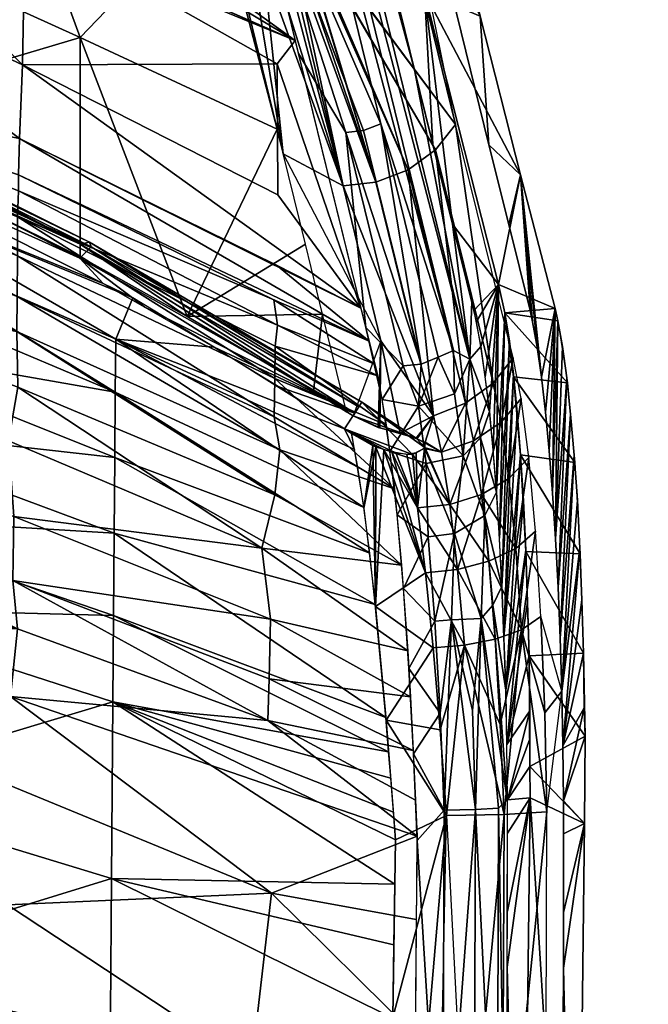
# Model space of a CAD drawing. Units: metres. Extents: x -0.318 to 0.318, y -0.312 to 0.312.
# Drawn here: x 0.18 to 0.248, y 0.063 to 0.17 of the extents above; entities that cross this region are included whole.
import ezdxf

# ---------------------------------------------------------------- set-up
doc = ezdxf.new("R2010")
doc.units = ezdxf.units.M
doc.header["$MEASUREMENT"] = 0
doc.layers.add('met_1', color=251, linetype='Continuous')
doc.layers.add('w', color=7, linetype='Continuous')

# ---------------------------------------------------------------- blocks, each defined once
blk = doc.blocks.new('*U1')
at = {"layer": 'met_1'}
mesh = blk.add_polyface(dxfattribs=at)
corners = [(12.1087, 14.935, 11.7453), (12.0487, 14.6727, 12.0333), (12.031, 14.6975, 12.0508), (12.1079, 14.9676, 11.758), (12.0187, 14.7236, 12.0709), (12.1129, 14.9993, 11.7719), (12.012, 14.7502, 12.0932), (12.1237, 15.0291, 11.7867), (12.0113, 14.7765, 12.1168), (1.8263, 16.7809, 1.8424), (14.3637, 16.2566, 1.8752), (14.3661, 16.2526, 1.8406), (1.8231, 16.7713, 1.809), (14.3675, 16.2426, 1.8072), (1.8201, 16.7561, 1.7778), (14.3678, 16.227, 1.776), (1.8174, 16.7357, 1.7497), (14.3671, 16.2064, 1.7479), (1.8149, 16.7107, 1.7255), (14.3654, 16.1812, 1.7237), (1.8129, 16.6819, 1.7061), (14.3627, 16.1523, 1.7043), (1.8113, 16.6501, 1.692), (14.359, 16.1205, 1.6902), (1.8102, 16.6164, 1.6835), (14.3546, 16.0869, 1.6817), (1.8097, 16.5817, 1.6811), (14.3496, 16.0524, 1.6793), (1.8097, 16.5471, 1.6848), (14.344, 16.018, 1.683), (1.8103, 16.5137, 1.6943), (14.3381, 15.9849, 1.6925), (1.8114, 16.4824, 1.7096), (14.3321, 15.9541, 1.7078), (1.813, 16.4543, 1.73), (14.3261, 15.9264, 1.7282), (1.815, 16.4301, 1.755), (14.3203, 15.9027, 1.7532), (1.8175, 16.4106, 1.7838), (14.3149, 15.8837, 1.782), (1.8203, 16.3965, 1.8156), (14.3101, 15.8701, 1.8138), (1.8233, 16.388, 1.8493), (14.3059, 15.8622, 1.8475), (1.8264, 16.3856, 1.8839), (14.3026, 15.8602, 1.8822), (1.8296, 16.3892, 1.9185), (14.3002, 15.8642, 1.9167), (1.8328, 16.3987, 1.9519), (14.2988, 15.8742, 1.9501), (1.8358, 16.414, 1.9832), (14.2985, 15.8898, 1.9814), (1.8385, 16.4344, 2.0113), (14.2992, 15.9104, 2.0095), (1.841, 16.4594, 2.0354), (14.3009, 15.9356, 2.0336), (1.843, 16.4882, 2.0549), (14.3037, 15.9645, 2.0531), (1.8446, 16.5199, 2.069), (14.3073, 15.9963, 2.0672), (1.8457, 16.5537, 2.0774), (14.3117, 16.0299, 2.0756), (1.8462, 16.5884, 2.0798), (14.3168, 16.0644, 2.078), (1.8462, 16.6229, 2.0762), (14.3223, 16.0988, 2.0744), (1.8456, 16.6564, 2.0666), (14.3282, 16.1319, 2.0648), (1.8445, 16.6876, 2.0514), (14.3342, 16.1627, 2.0496), (1.8429, 16.7158, 2.031), (14.3402, 16.1904, 2.0291), (1.8408, 16.74, 2.006), (14.346, 16.2141, 2.0041), (1.8384, 16.7594, 1.9772), (14.3514, 16.2331, 1.9753), (1.8356, 16.7736, 1.9454), (14.3563, 16.2467, 1.9436), (1.8326, 16.782, 1.9117), (14.3604, 16.2547, 1.9099), (1.8294, 16.7845, 1.877), (7.7447, 14.591, 12.0312), (7.748, 14.9936, 11.8388), (7.743, 15.0053, 11.8712), (7.7484, 14.5868, 11.9956), (7.746, 14.5826, 11.9599), (7.74, 14.9685, 11.7748), (7.747, 14.9812, 11.8064), (11.9906, 14.5337, 12.1816), (11.9775, 14.5452, 12.2133), (12.0166, 14.8017, 12.1411), (11.9701, 14.5569, 12.2469), (11.9687, 14.5683, 12.2815), (12.0276, 14.825, 12.1653), (11.9733, 14.5791, 12.3161), (12.0441, 14.8458, 12.1887), (11.9839, 14.589, 12.3494), (12.0655, 14.8633, 12.2106), (12.0001, 14.5977, 12.3806), (12.0912, 14.8771, 12.2303), (12.0214, 14.6049, 12.4087)]
mesh.append_faces([[corners[k] for k in face] for face in [(34, 33, 35, 34)]], dxfattribs={"vtx1": -1, "vtx3": -1})
mesh.append_faces([[corners[k] for k in face] for face in [(9, 10, 11, 9), (12, 11, 13, 12), (14, 13, 15, 14), (16, 15, 17, 16), (18, 17, 19, 18), (20, 19, 21, 20), (22, 21, 23, 22), (24, 23, 25, 24), (26, 25, 27, 26), (28, 27, 29, 28), (30, 29, 31, 30), (32, 31, 33, 32), (36, 35, 37, 36), (38, 37, 39, 38), (40, 39, 41, 40), (42, 41, 43, 42), (44, 43, 45, 44), (46, 45, 47, 46), (48, 47, 49, 48), (50, 49, 51, 50), (52, 51, 53, 52), (54, 53, 55, 54), (56, 55, 57, 56), (58, 57, 59, 58), (60, 59, 61, 60), (62, 61, 63, 62), (64, 63, 65, 64), (66, 65, 67, 66), (68, 67, 69, 68), (70, 69, 71, 70), (72, 71, 73, 72), (74, 73, 75, 74), (76, 75, 77, 76), (78, 77, 79, 78), (80, 79, 10, 80), (81, 82, 83, 81), (81, 84, 82, 81), (85, 86, 87, 85), (84, 87, 82, 84), (84, 85, 87, 84)]], dxfattribs={"vtx2": -1, "vtx3": -1})
mesh.append_faces([[corners[k] for k in face] for face in [(0, 1, 2, 0), (3, 2, 4, 3), (5, 4, 6, 5), (7, 6, 8, 7), (6, 4, 88, 6), (8, 6, 89, 8), (90, 91, 92, 90), (90, 8, 91, 90), (93, 92, 94, 93), (93, 90, 92, 93), (95, 94, 96, 95), (95, 93, 94, 95), (97, 96, 98, 97), (97, 95, 96, 97), (99, 98, 100, 99), (99, 97, 98, 99)]], dxfattribs={"vtx3": -1})
at = {"layer": 'w'}
mesh = blk.add_polyface(dxfattribs=at)
corners = [(4.732, 14.5333, 13.148), (4.5982, 14.4126, 13.389), (4.5644, 14.5104, 13.3753), (4.8938, 14.5922, 12.943), (4.684, 14.5805, 13.1195), (4.8308, 14.6232, 12.8744), (4.6124, 14.6042, 13.0797), (4.4704, 14.5518, 13.421), (4.9426, 14.5099, 12.9839), (4.7531, 14.4332, 13.1764), (4.5215, 14.8137, 12.4726), (5.0886, 14.7901, 12.7263), (4.6195, 14.8241, 12.3591), (4.7308, 14.8338, 12.2567), (5.2258, 14.7957, 12.6659), (4.9573, 14.7832, 12.8003), (4.4369, 14.802, 12.5971), (4.8331, 14.7751, 12.8869), (4.367, 14.7896, 12.7312), (4.3332, 14.782, 12.8142), (4.7188, 14.766, 12.9842), (4.6142, 14.7561, 13.0919), (4.7374, 14.7111, 13.1769), (4.9832, 14.6755, 13.0418), (4.9365, 14.7291, 12.9923), (4.7937, 14.657, 13.2173), (4.5773, 14.6903, 13.3959), (4.6413, 14.6359, 13.4256), (4.8369, 14.5831, 13.2496), (4.5354, 14.6143, 13.6522), (4.6914, 14.5615, 13.4487), (4.8641, 14.4972, 13.2661), (4.7221, 14.4746, 13.4591), (4.5903, 14.5399, 13.6654), (4.6246, 14.4528, 13.6684), (4.7297, 14.6885, 12.1721), (4.5182, 14.6699, 12.3713), (4.7503, 14.8353, 12.241), (4.998, 14.8498, 12.0863), (4.4216, 14.6583, 12.4985), (4.5115, 14.6694, 12.3789), (5.0861, 14.6382, 12.7136), (4.6149, 14.6796, 12.2694), (5.2233, 14.6438, 12.6529), (4.955, 14.6313, 12.7876), (4.7168, 14.6141, 12.972), (4.2685, 14.6291, 12.8122), (4.3457, 14.6461, 12.6283)]
mesh.append_faces([[corners[k] for k in face] for face in [(0, 1, 2, 0), (3, 4, 5, 3), (6, 5, 4, 6), (0, 7, 4, 0), (3, 8, 0, 3), (0, 4, 3, 0), (9, 0, 8, 9), (10, 11, 12, 10), (13, 12, 14, 13), (15, 10, 16, 15), (17, 15, 18, 17), (17, 19, 20, 17), (20, 19, 21, 20), (22, 23, 24, 22), (22, 25, 23, 22), (25, 26, 27, 25), (22, 26, 25, 22), (27, 28, 25, 27), (27, 29, 30, 27), (30, 28, 27, 30), (28, 30, 31, 28), (30, 32, 31, 30), (30, 33, 32, 30), (34, 32, 33, 34), (35, 36, 37, 35), (38, 35, 37, 38), (39, 40, 41, 39), (42, 35, 43, 42), (44, 39, 41, 44), (40, 43, 41, 40), (45, 46, 5, 45), (47, 44, 5, 47), (12, 11, 10, 12), (16, 10, 15, 16), (15, 18, 16, 15), (18, 15, 17, 18), (20, 19, 17, 20), (22, 23, 24, 22), (22, 25, 23, 22), (25, 26, 27, 25), (22, 26, 25, 22), (31, 28, 30, 31), (27, 28, 25, 27), (32, 31, 30, 32), (27, 30, 28, 27), (29, 30, 27, 29), (30, 33, 32, 30), (29, 33, 30, 29), (34, 32, 33, 34)]], dxfattribs={"vtx2": -1, "vtx3": -1})
mesh = blk.add_polyface(dxfattribs=at)
corners = [(5.0861, 14.6382, 12.7136), (5.1366, 14.6136, 12.7751), (4.8938, 14.5922, 12.943), (4.8308, 14.6232, 12.8744), (5.1727, 14.5818, 12.8056), (4.9426, 14.5099, 12.9839), (5.1763, 14.5021, 12.8457), (5.1798, 14.4566, 12.849), (4.952, 14.4386, 12.989), (4.983, 14.849, 12.0934), (5.5174, 14.803, 12.5864), (5.1224, 14.8546, 12.0339), (4.8524, 14.8422, 12.1678), (5.3696, 14.8, 12.6189), (4.7308, 14.8338, 12.2567), (5.2258, 14.7957, 12.6659), (4.6195, 14.8241, 12.3591), (5.0886, 14.7901, 12.7263), (4.5215, 14.8137, 12.4726), (4.9573, 14.7832, 12.8003), (4.9832, 14.6755, 13.0418), (5.018, 14.6026, 13.0814), (5.2037, 14.6908, 12.9044), (4.9365, 14.7291, 12.9923), (5.1674, 14.7434, 12.8488), (4.7937, 14.657, 13.2173), (4.8369, 14.5831, 13.2496), (5.0488, 14.4317, 13.1066), (5.2454, 14.5371, 12.977), (5.0406, 14.5181, 13.1035), (5.2288, 14.6197, 12.9501), (4.8641, 14.4972, 13.2661), (4.8732, 14.4096, 13.2661), (4.9916, 14.703, 12.0174), (5.2669, 14.8587, 11.9905), (5.2735, 14.7116, 11.9262), (4.7297, 14.6885, 12.1721), (4.998, 14.8498, 12.0863), (5.3665, 14.6484, 12.6054), (4.8542, 14.6964, 12.0888), (4.9881, 14.7027, 12.0192), (5.1288, 14.7078, 11.9646), (5.5143, 14.6514, 12.5727), (5.2233, 14.6438, 12.6529), (4.5115, 14.6694, 12.3789), (4.6149, 14.6796, 12.2694)]
mesh.append_faces([[corners[k] for k in face] for face in [(0, 1, 2, 0), (2, 3, 0, 2), (4, 2, 1, 4), (5, 2, 4, 5), (6, 5, 4, 6), (5, 6, 7, 5), (5, 7, 8, 5), (9, 10, 11, 9), (12, 13, 9, 12), (13, 12, 14, 13), (15, 16, 17, 15), (14, 15, 13, 14), (17, 18, 19, 17), (20, 21, 22, 20), (22, 23, 20, 22), (23, 22, 24, 23), (20, 25, 26, 20), (27, 28, 29, 27), (30, 21, 29, 30), (20, 26, 21, 20), (31, 32, 29, 31), (29, 26, 31, 29), (21, 26, 29, 21), (29, 32, 27, 29), (33, 34, 35, 33), (33, 36, 37, 33), (34, 33, 37, 34), (38, 39, 40, 38), (40, 41, 42, 40), (39, 38, 36, 39), (43, 44, 45, 43), (43, 36, 38, 43), (9, 13, 12, 9), (14, 12, 13, 14), (15, 16, 14, 15), (17, 16, 15, 17), (19, 18, 17, 19), (20, 21, 22, 20), (22, 23, 20, 22), (23, 22, 24, 23), (20, 25, 26, 20), (27, 28, 29, 27), (20, 26, 21, 20), (21, 29, 30, 21), (21, 26, 31, 21), (29, 28, 30, 29), (31, 32, 29, 31), (31, 29, 21, 31)]], dxfattribs={"vtx2": -1, "vtx3": -1})
mesh = blk.add_polyface(dxfattribs=at)
corners = [(5.1727, 14.5818, 12.8056), (5.6866, 14.6288, 12.628), (5.6901, 14.5666, 12.69), (5.1763, 14.5021, 12.8457), (5.6919, 14.4822, 12.7147), (5.0861, 14.6382, 12.7136), (5.3665, 14.6484, 12.6054), (5.1366, 14.6136, 12.7751), (5.4219, 14.5587, 12.7347), (5.6634, 14.6522, 12.5546), (5.4295, 14.4711, 12.7563), (5.1798, 14.4566, 12.849), (5.2669, 14.8587, 11.9905), (5.5174, 14.803, 12.5864), (5.4148, 14.861, 11.9638), (5.1224, 14.8546, 12.0339), (5.3696, 14.8, 12.6189), (4.983, 14.849, 12.0934), (5.4282, 14.7543, 12.7495), (5.2037, 14.6908, 12.9044), (5.6965, 14.7596, 12.7058), (5.1674, 14.7434, 12.8488), (5.46, 14.6336, 12.862), (5.7033, 14.6445, 12.8206), (5.2454, 14.5371, 12.977), (5.7061, 14.4881, 12.8666), (5.018, 14.6026, 13.0814), (5.2288, 14.6197, 12.9501), (5.0406, 14.5181, 13.1035), (5.0488, 14.4317, 13.1066), (5.2522, 14.4525, 12.9831), (5.4742, 14.4711, 12.9021), (5.5738, 14.7141, 11.8983), (5.2735, 14.7116, 11.9262), (5.4915, 14.8637, 11.9567), (5.4229, 14.7136, 11.9039), (5.4983, 14.7141, 11.8991), (5.6634, 14.6529, 12.5549), (5.5143, 14.6514, 12.5727), (5.1288, 14.7078, 11.9646), (4.9881, 14.7027, 12.0192), (5.6665, 14.8048, 12.5689), (5.2258, 14.7957, 12.6659), (4.7308, 14.8338, 12.2567)]
mesh.append_faces([[corners[k] for k in face] for face in [(0, 1, 2, 0), (3, 2, 4, 3), (5, 6, 7, 5), (8, 0, 2, 8), (0, 7, 9, 0), (6, 9, 7, 6), (3, 0, 8, 3), (10, 3, 4, 10), (2, 3, 8, 2), (3, 10, 11, 3), (12, 13, 14, 12), (13, 12, 15, 13), (16, 13, 17, 16), (18, 19, 20, 18), (21, 18, 16, 21), (18, 20, 16, 18), (21, 19, 18, 21), (19, 22, 23, 19), (24, 25, 23, 24), (19, 26, 27, 19), (27, 24, 22, 27), (19, 27, 22, 19), (27, 28, 24, 27), (24, 29, 30, 24), (24, 30, 31, 24), (32, 33, 34, 32), (12, 34, 33, 12), (35, 36, 37, 35), (33, 38, 39, 33), (35, 38, 33, 35), (40, 38, 6, 40), (15, 13, 17, 15), (14, 13, 12, 14), (14, 34, 41, 14), (15, 12, 13, 15), (14, 41, 13, 14), (17, 13, 16, 17), (16, 42, 43, 16), (18, 19, 20, 18), (21, 18, 16, 21), (22, 23, 19, 22), (18, 20, 16, 18), (21, 19, 18, 21), (19, 27, 22, 19), (22, 24, 23, 22), (22, 27, 24, 22), (19, 26, 27, 19), (30, 31, 24, 30), (24, 29, 30, 24)]], dxfattribs={"vtx2": -1, "vtx3": -1})
mesh = blk.add_polyface(dxfattribs=at)
corners = [(5.6634, 14.6522, 12.5546), (6.8707, 14.6494, 12.5922), (5.6866, 14.6288, 12.628), (6.8882, 14.625, 12.6682), (5.6901, 14.5666, 12.69), (5.7737, 14.4086, 12.6999), (5.6919, 14.4822, 12.7147), (6.8826, 14.4772, 12.7545), (6.8844, 14.5623, 12.7302), (5.1727, 14.5818, 12.8056), (5.539, 14.3987, 12.7154), (5.4295, 14.4711, 12.7563), (5.6665, 14.8048, 12.5689), (5.7277, 14.8612, 11.9623), (5.4915, 14.8637, 11.9567), (5.7561, 14.8051, 12.5656), (6.1196, 14.8043, 12.5732), (7.6619, 14.8394, 12.1985), (5.4148, 14.861, 11.9638), (5.9685, 14.8046, 12.5694), (5.5174, 14.803, 12.5864), (5.7033, 14.6445, 12.8206), (6.8867, 14.6392, 12.862), (5.6965, 14.7596, 12.7058), (6.8895, 14.7558, 12.7464), (6.7841, 14.5442, 12.8937), (6.7407, 14.4678, 12.8998), (5.7061, 14.4881, 12.8666), (6.7259, 14.4012, 12.8889), (5.2037, 14.6908, 12.9044), (5.46, 14.6336, 12.862), (5.2454, 14.5371, 12.977), (5.4742, 14.4711, 12.9021), (5.5738, 14.7141, 11.8983), (5.6581, 14.7144, 11.9024), (5.6634, 14.6529, 12.5549), (5.4983, 14.7141, 11.8991), (6.1163, 14.6527, 12.559), (7.5984, 14.6913, 12.1439), (5.9652, 14.6529, 12.5551), (6.2672, 14.6522, 12.564), (5.7541, 14.6532, 12.5513), (5.5143, 14.6514, 12.5727), (5.4229, 14.7136, 11.9039), (6.2708, 14.8038, 12.5783)]
mesh.append_faces([[corners[k] for k in face] for face in [(0, 1, 2, 0), (3, 4, 2, 3), (1, 3, 2, 1), (5, 6, 7, 5), (3, 8, 4, 3), (4, 8, 7, 4), (6, 4, 7, 6), (0, 2, 9, 0), (6, 5, 10, 6), (6, 10, 11, 6), (12, 13, 14, 12), (15, 13, 12, 15), (16, 17, 13, 16), (12, 14, 18, 12), (19, 13, 15, 19), (13, 19, 16, 13), (20, 12, 18, 20), (21, 22, 23, 21), (22, 24, 23, 22), (25, 22, 21, 25), (26, 27, 28, 26), (27, 25, 21, 27), (23, 29, 21, 23), (21, 30, 31, 21), (27, 31, 32, 27), (33, 13, 34, 33), (13, 33, 14, 13), (33, 35, 36, 33), (33, 34, 35, 33), (37, 34, 38, 37), (39, 34, 37, 39), (40, 37, 38, 40), (39, 41, 34, 39), (35, 42, 43, 35), (41, 35, 34, 41), (14, 13, 12, 14), (12, 13, 15, 12), (13, 17, 16, 13), (15, 13, 19, 15), (44, 16, 17, 44), (16, 19, 13, 16), (21, 23, 29, 21), (23, 21, 22, 23), (22, 24, 23, 22), (21, 25, 22, 21), (25, 21, 27, 25), (26, 27, 28, 26), (27, 21, 31, 27), (27, 31, 32, 27)]], dxfattribs={"vtx2": -1, "vtx3": -1})
mesh = blk.add_polyface(dxfattribs=at)
corners = [(6.8882, 14.625, 12.6682), (11.7155, 14.5915, 13.0489), (6.8844, 14.5623, 12.7302), (9.971, 14.3898, 12.9814), (6.8826, 14.4772, 12.7545), (7.8692, 14.3964, 12.8086), (6.8209, 14.4005, 12.7357), (7.6619, 14.8394, 12.1985), (7.4775, 14.7977, 12.6453), (7.7003, 14.7959, 12.6621), (8.0802, 14.7934, 12.6915), (6.2708, 14.8038, 12.5783), (6.5725, 14.8025, 12.591), (6.1196, 14.8043, 12.5732), (6.8743, 14.8013, 12.6065), (7.176, 14.7995, 12.6247), (7.3269, 14.7987, 12.6347), (6.8867, 14.6392, 12.862), (6.8349, 14.5226, 12.9019), (9.2103, 14.337, 13.0604), (6.7841, 14.5442, 12.8937), (6.8674, 14.4167, 12.9031), (6.7577, 14.3598, 12.8267), (6.7996, 14.3644, 12.816), (6.7407, 14.4678, 12.8998), (6.7569, 14.5089, 12.8983), (6.8456, 14.358, 12.8302), (6.7259, 14.4012, 12.8889), (6.7361, 14.34, 12.8711), (6.8631, 14.3372, 12.877), (6.905, 14.3382, 12.8795), (8.86, 14.8254, 12.3453), (7.5984, 14.6913, 12.1439), (5.6581, 14.7144, 11.9024), (5.7277, 14.8612, 11.9623), (8.0762, 14.6415, 12.6771), (8.8501, 14.6766, 12.3012), (7.6947, 14.6443, 12.6476), (6.8707, 14.6494, 12.5922), (6.5692, 14.6509, 12.5767), (6.2672, 14.6522, 12.564), (7.3884, 14.6466, 12.6247), (7.1722, 14.6478, 12.6103), (6.8265, 14.4005, 12.7357), (7.3724, 14.3979, 12.77), (7.1313, 13.9509, 12.5551), (7.0927, 14.3372, 12.8912), (6.7546, 14.3583, 12.83), (6.7361, 14.339, 12.8706)]
mesh.append_faces([[corners[k] for k in face] for face in [(0, 1, 2, 0), (2, 3, 4, 2), (4, 3, 5, 4), (4, 5, 6, 4), (7, 8, 9, 7), (9, 10, 7, 9), (7, 11, 12, 7), (7, 13, 11, 7), (7, 14, 15, 7), (16, 8, 7, 16), (15, 16, 7, 15), (7, 12, 14, 7), (17, 18, 19, 17), (17, 20, 18, 17), (21, 19, 18, 21), (22, 23, 20, 22), (24, 22, 25, 24), (25, 22, 20, 25), (20, 26, 18, 20), (20, 23, 26, 20), (26, 21, 18, 26), (22, 27, 28, 22), (27, 22, 24, 27), (21, 29, 30, 21), (21, 26, 29, 21), (7, 31, 32, 7), (7, 33, 34, 7), (7, 32, 33, 7), (35, 32, 36, 35), (32, 35, 37, 32), (38, 39, 32, 38), (39, 40, 32, 39), (41, 42, 32, 41), (32, 37, 41, 32), (42, 38, 32, 42), (43, 44, 45, 43), (9, 8, 7, 9), (10, 7, 31, 10), (7, 10, 9, 7), (12, 11, 7, 12), (15, 14, 7, 15), (7, 8, 16, 7), (7, 16, 15, 7), (14, 12, 7, 14), (19, 17, 18, 19), (17, 20, 18, 17), (19, 18, 21, 19), (46, 30, 29, 46), (47, 28, 48, 47)]], dxfattribs={"vtx2": -1, "vtx3": -1})
mesh = blk.add_polyface(dxfattribs=at)
corners = [(4.4704, 14.5518, 13.421), (4.6124, 14.6042, 13.0797), (4.684, 14.5805, 13.1195), (4.732, 14.5333, 13.148), (4.5644, 14.5104, 13.3753), (4.4369, 14.5813, 13.3238), (4.3137, 14.5564, 13.593), (4.1057, 14.5046, 14.1482), (3.6871, 14.4015, 15.258), (4.447, 14.5071, 13.5915), (4.4651, 14.466, 13.6189), (4.5982, 14.4126, 13.389), (4.3332, 14.782, 12.8142), (4.8331, 14.7751, 12.8869), (4.367, 14.7896, 12.7312), (4.4369, 14.802, 12.5971), (4.9573, 14.7832, 12.8003), (4.5199, 14.7451, 13.2097), (4.6142, 14.7561, 13.0919), (3.9718, 14.6887, 13.815), (4.4381, 14.7334, 13.3357), (4.3393, 14.7144, 13.5389), (4.3698, 14.721, 13.4673), (4.1064, 14.6565, 14.1604), (4.6413, 14.6359, 13.4256), (4.5773, 14.6903, 13.3959), (4.4674, 14.6682, 13.6311), (4.5354, 14.6143, 13.6522), (3.8354, 14.5125, 15.307), (4.5903, 14.5399, 13.6654), (4.6914, 14.5615, 13.4487), (3.9037, 14.4584, 15.3286), (4.2685, 14.6291, 12.8122), (4.3457, 14.6461, 12.6283), (4.5349, 14.8152, 12.4556), (4.7503, 14.8353, 12.241), (4.5182, 14.6699, 12.3713), (4.8308, 14.6232, 12.8744), (4.4216, 14.6583, 12.4985), (4.955, 14.6313, 12.7876), (4.7168, 14.6141, 12.972), (4.5184, 14.5932, 13.1978), (4.3688, 14.5691, 13.4556), (4.3388, 14.5625, 13.5262), (4.7188, 14.766, 12.9842)]
mesh.append_faces([[corners[k] for k in face] for face in [(0, 1, 2, 0), (0, 3, 4, 0), (5, 1, 0, 5), (0, 6, 5, 0), (7, 6, 0, 7), (7, 0, 8, 7), (4, 9, 0, 4), (4, 10, 9, 4), (4, 11, 10, 4), (12, 13, 14, 12), (15, 14, 16, 15), (17, 18, 12, 17), (17, 12, 19, 17), (19, 20, 17, 19), (21, 22, 19, 21), (20, 19, 22, 20), (21, 19, 23, 21), (24, 25, 26, 24), (27, 26, 28, 27), (27, 29, 30, 27), (24, 26, 27, 24), (29, 27, 31, 29), (32, 12, 33, 32), (12, 14, 33, 12), (34, 35, 36, 34), (33, 14, 34, 33), (34, 36, 33, 34), (12, 32, 19, 12), (33, 37, 32, 33), (38, 39, 33, 38), (40, 1, 32, 40), (41, 32, 1, 41), (41, 5, 32, 41), (32, 42, 43, 32), (42, 32, 5, 42), (32, 43, 7, 32), (14, 13, 12, 14), (12, 18, 17, 12), (18, 12, 44, 18), (19, 12, 17, 19), (17, 20, 19, 17), (19, 22, 21, 19), (22, 19, 20, 22), (23, 19, 21, 23), (24, 25, 26, 24), (27, 26, 28, 27), (24, 26, 27, 24), (29, 27, 31, 29)]], dxfattribs={"vtx2": -1, "vtx3": -1})
mesh = blk.add_polyface(dxfattribs=at)
corners = [(3.6871, 14.4015, 15.258), (4.4704, 14.5518, 13.421), (2.0805, 13.9661, 19.7205), (4.447, 14.5071, 13.5915), (2.1463, 13.8988, 19.7393), (2.1168, 13.9377, 19.7317), (3.8339, 14.3108, 15.2935), (4.4841, 14.4195, 13.6192), (3.8519, 14.2641, 15.2961), (2.8999, 13.9067, 17.7591), (3.8572, 14.2163, 15.2935), (3.6434, 14.088, 15.7914), (4.3848, 14.2699, 13.8226), (3.5425, 14.5795, 14.9875), (3.8905, 14.6031, 14.7337), (3.9718, 14.6887, 13.815), (4.1064, 14.6565, 14.1604), (3.2796, 14.4528, 16.3509), (3.8354, 14.5125, 15.307), (3.9037, 14.4584, 15.3286), (4.5354, 14.6143, 13.6522), (3.2504, 14.0774, 17.325), (3.9583, 14.3842, 15.3423), (3.2609, 14.0751, 17.3001), (3.9916, 14.2976, 15.3469), (3.2695, 14.052, 17.2808), (3.2664, 13.9793, 17.2717), (3.9146, 14.0469, 15.4452), (4.0015, 14.2089, 15.3423), (3.2708, 14.0172, 17.2732), (3.2263, 13.8787, 17.2737), (3.2581, 14.0769, 17.3049), (3.146, 13.9074, 17.3286), (3.2733, 14.0357, 17.2732), (3.2164, 13.865, 17.2735), (3.2535, 13.9377, 17.2724), (4.2685, 14.6291, 12.8122), (3.4778, 14.4284, 14.9666), (2.7031, 14.3702, 17.2379), (4.1057, 14.5046, 14.1482), (3.8898, 14.4513, 14.7215), (3.2786, 14.3006, 16.3392), (3.6083, 14.0794, 15.8846), (4.3325, 14.2569, 13.9628), (3.6711, 14.0301, 15.596), (4.0256, 14.0324, 14.4955), (3.6739, 13.342, 14.3961), (3.2487, 14.0779, 17.3286), (3.8478, 14.0306, 15.6225), (4.3548, 13.7868, 13.5861), (4.159, 14.1066, 14.797)]
mesh.append_faces([[corners[k] for k in face] for face in [(0, 1, 2, 0), (3, 4, 5, 3), (1, 3, 5, 1), (6, 7, 8, 6), (3, 6, 4, 3), (8, 9, 6, 8), (10, 9, 8, 10), (11, 10, 12, 11), (11, 9, 10, 11), (13, 14, 15, 13), (16, 15, 14, 16), (14, 13, 17, 14), (18, 19, 20, 18), (19, 18, 21, 19), (19, 21, 22, 19), (22, 23, 24, 22), (23, 25, 24, 23), (23, 22, 21, 23), (26, 27, 28, 26), (28, 25, 29, 28), (28, 24, 25, 28), (29, 26, 28, 29), (30, 27, 26, 30), (31, 32, 33, 31), (34, 35, 33, 34), (15, 36, 37, 15), (37, 13, 15, 37), (37, 38, 13, 37), (39, 37, 36, 39), (39, 40, 37, 39), (41, 37, 40, 41), (42, 43, 44, 42), (45, 43, 46, 45), (15, 14, 13, 15), (14, 15, 16, 14), (17, 13, 14, 17), (13, 17, 38, 13), (18, 19, 20, 18), (19, 18, 47, 19), (22, 19, 47, 22), (22, 31, 24, 22), (31, 33, 24, 31), (31, 22, 47, 31), (27, 28, 35, 27), (28, 24, 33, 28), (33, 35, 28, 33), (35, 30, 27, 35), (30, 34, 48, 30), (48, 49, 50, 48)]], dxfattribs={"vtx2": -1, "vtx3": -1})
mesh = blk.add_polyface(dxfattribs=at)
corners = [(3.1869, 13.8828, 17.3961), (3.2304, 14.0085, 17.3801), (3.2159, 13.9491, 17.3933), (3.2423, 14.0621, 17.3484), (3.146, 13.9074, 17.3286), (3.2487, 14.0779, 17.3286), (2.0043, 13.9885, 19.6933), (3.6871, 14.4015, 15.258), (2.0805, 13.9661, 19.7205), (2.1168, 13.9377, 19.7317), (4.4704, 14.5518, 13.421), (2.8999, 13.9067, 17.7591), (2.1646, 13.8528, 19.7421), (2.1463, 13.8988, 19.7393), (3.8339, 14.3108, 15.2935), (2.7031, 14.3702, 17.2379), (3.2796, 14.4528, 16.3509), (3.5425, 14.5795, 14.9875), (3.0587, 14.3984, 16.9351), (2.8486, 14.3466, 17.4899), (1.8466, 14.1612, 19.4822), (2.4272, 14.2435, 18.5991), (2.0043, 14.1404, 19.7075), (2.1458, 14.0987, 19.7576), (3.8354, 14.5125, 15.307), (3.2504, 14.0774, 17.325), (2.2134, 14.0461, 19.7787), (2.2677, 13.9735, 19.7926), (2.302, 13.8884, 19.7977), (3.2398, 14.0548, 17.357), (2.3129, 13.8008, 19.7939), (3.2299, 14.0103, 17.3796), (2.7295, 13.7599, 18.5818), (3.2581, 14.0769, 17.3049), (3.2164, 13.865, 17.2735), (3.2733, 14.0357, 17.2732), (3.2263, 13.8787, 17.2737), (3.2535, 13.9377, 17.2724), (2.1786, 13.8465, 20.0614), (2.1313, 13.9326, 20.0669), (2.0645, 14.0042, 20.0565), (2.6599, 14.2257, 17.1457), (1.7965, 14.0162, 19.3969), (3.4778, 14.4284, 14.9666), (3.2786, 14.3006, 16.3392), (3.0584, 14.2465, 16.9222), (2.8481, 14.195, 17.4767), (2.427, 14.0916, 18.5854)]
mesh.append_faces([[corners[k] for k in face] for face in [(0, 1, 2, 0), (1, 0, 3, 1), (4, 5, 3, 4), (4, 3, 0, 4), (6, 7, 8, 6), (9, 8, 10, 9), (11, 12, 13, 11), (11, 13, 14, 11), (15, 16, 17, 15), (16, 15, 18, 16), (19, 18, 15, 19), (15, 20, 21, 15), (21, 19, 15, 21), (22, 23, 24, 22), (25, 24, 23, 25), (25, 23, 26, 25), (26, 27, 25, 26), (25, 27, 28, 25), (29, 25, 28, 29), (29, 30, 31, 29), (28, 30, 29, 28), (31, 30, 32, 31), (33, 5, 4, 33), (4, 34, 35, 4), (34, 36, 37, 34), (28, 27, 38, 28), (27, 39, 38, 27), (27, 26, 40, 27), (41, 42, 15, 41), (43, 41, 15, 43), (44, 41, 43, 44), (45, 41, 44, 45), (41, 45, 46, 41), (47, 42, 41, 47), (41, 46, 47, 41), (18, 15, 16, 18), (15, 18, 19, 15), (21, 20, 15, 21), (15, 19, 21, 15), (22, 23, 24, 22), (5, 24, 23, 5), (5, 23, 26, 5), (26, 27, 5, 26), (28, 5, 27, 28), (3, 5, 28, 3), (30, 3, 28, 30), (30, 1, 3, 30), (1, 32, 2, 1)]], dxfattribs={"vtx2": -1, "vtx3": -1})
mesh = blk.add_polyface(dxfattribs=at)
corners = [(4.6563, 14.308, 13.5795), (4.6241, 14.2356, 13.5854), (4.685, 14.4065, 13.5417), (4.5872, 14.2597, 13.5107), (4.4892, 14.371, 13.6161), (4.5982, 14.4126, 13.389), (4.5796, 14.3143, 13.3652), (4.7208, 14.3354, 13.1716), (4.7531, 14.4332, 13.1764), (4.4841, 14.4195, 13.6192), (4.447, 14.5071, 13.5915), (4.4651, 14.466, 13.6189), (3.8339, 14.3108, 15.2935), (3.8572, 14.2163, 15.2935), (3.8519, 14.2641, 15.2961), (4.3848, 14.2699, 13.8226), (4.7221, 14.4746, 13.4591), (4.6246, 14.4528, 13.6684), (4.6954, 14.4302, 13.5082), (3.9583, 14.3842, 15.3423), (4.5903, 14.5399, 13.6654), (3.9037, 14.4584, 15.3286), (4.0015, 14.2089, 15.3423), (3.9916, 14.2976, 15.3469), (4.6866, 14.4083, 13.5417), (4.6713, 14.3634, 13.5658), (4.6553, 14.3039, 13.5808), (4.4209, 14.3108, 14.2305), (3.9146, 14.0469, 15.4452), (4.7285, 14.3964, 13.4683), (4.7104, 14.4307, 13.4886), (4.6596, 14.2127, 13.4655), (4.7041, 14.2895, 13.464), (4.7155, 14.3189, 13.4624), (4.6723, 14.2315, 13.4657), (4.8217, 14.3474, 13.0675), (4.6266, 14.0222, 13.0045), (4.523, 14.0238, 13.1355), (4.4224, 14.2793, 13.7223), (4.4839, 14.2945, 13.5572), (4.3104, 14.0215, 13.579), (4.2159, 14.0286, 13.8922), (4.3325, 14.2569, 13.9628), (4.6134, 14.2176, 13.5856), (4.5575, 14.1282, 13.5859), (4.7153, 14.2399, 13.3949)]
mesh.append_faces([[corners[k] for k in face] for face in [(0, 1, 2, 0), (3, 2, 1, 3), (4, 5, 6, 4), (7, 5, 8, 7), (5, 7, 6, 5), (9, 5, 4, 9), (10, 11, 12, 10), (9, 13, 14, 9), (12, 11, 9, 12), (11, 5, 9, 11), (9, 4, 13, 9), (4, 6, 15, 4), (4, 15, 13, 4), (16, 17, 18, 16), (19, 20, 21, 19), (22, 17, 23, 22), (19, 17, 20, 19), (19, 23, 17, 19), (17, 24, 18, 17), (25, 24, 17, 25), (1, 26, 27, 1), (25, 17, 27, 25), (27, 26, 25, 27), (22, 28, 27, 22), (17, 22, 27, 17), (3, 29, 30, 3), (2, 3, 30, 2), (31, 32, 33, 31), (29, 3, 31, 29), (31, 34, 32, 31), (35, 36, 37, 35), (38, 39, 40, 38), (38, 41, 42, 38), (16, 17, 2, 16), (2, 30, 16, 2), (19, 20, 21, 19), (22, 17, 23, 22), (19, 17, 20, 19), (19, 23, 17, 19), (25, 2, 17, 25), (0, 2, 25, 0), (1, 0, 27, 1), (25, 17, 27, 25), (27, 0, 25, 27), (27, 22, 28, 27), (17, 22, 27, 17), (1, 43, 44, 1), (45, 34, 31, 45)]], dxfattribs={"vtx2": -1, "vtx3": -1})
mesh = blk.add_polyface(dxfattribs=at)
corners = [(5.1798, 14.4566, 12.849), (5.0912, 14.3717, 12.8711), (4.952, 14.4386, 12.989), (5.3078, 14.3865, 12.7736), (5.4295, 14.4711, 12.7563), (4.7531, 14.4332, 13.1764), (4.9426, 14.5099, 12.9839), (4.5982, 14.4126, 13.389), (4.732, 14.5333, 13.148), (5.539, 14.3987, 12.7154), (4.8925, 14.3545, 13.0057), (4.7208, 14.3354, 13.1716), (4.8732, 14.4096, 13.2661), (4.8641, 14.4972, 13.2661), (4.7127, 14.4292, 13.4825), (4.7221, 14.4746, 13.4591), (4.6954, 14.4302, 13.5082), (4.7239, 14.4065, 13.4657), (5.4742, 14.4711, 12.9021), (5.2522, 14.4525, 12.9831), (5.4478, 14.3248, 12.8737), (4.7089, 14.2976, 13.4637), (5.0488, 14.4317, 13.1066), (4.7216, 14.3403, 13.4617), (5.1407, 14.2963, 12.9963), (4.7287, 14.3811, 13.4627), (4.8745, 14.2651, 13.1993), (4.6723, 14.2315, 13.4657), (4.7241, 14.3517, 13.4614), (4.6596, 14.2127, 13.4655), (4.7155, 14.3189, 13.4624), (4.7285, 14.3964, 13.4683), (5.0287, 14.3669, 12.9082), (5.2608, 14.3837, 12.7909), (4.9827, 13.9892, 12.6969), (5.3845, 14.3908, 12.7492), (5.1747, 14.0121, 12.6212), (5.3358, 14.0083, 12.5699), (5.5303, 14.3982, 12.7162), (5.4493, 14.005, 12.5452), (4.8217, 14.3474, 13.0675), (4.716, 14.0377, 12.924), (4.8377, 14.0238, 12.8122), (4.6266, 14.0222, 13.0045), (4.7104, 14.4307, 13.4886), (5.0406, 14.5181, 13.1035), (4.7041, 14.2895, 13.464)]
mesh.append_faces([[corners[k] for k in face] for face in [(0, 1, 2, 0), (3, 0, 4, 3), (2, 5, 6, 2), (5, 7, 8, 5), (9, 3, 4, 9), (2, 1, 10, 2), (0, 3, 1, 0), (2, 10, 5, 2), (5, 10, 11, 5), (12, 13, 14, 12), (15, 14, 13, 15), (16, 14, 15, 16), (17, 12, 14, 17), (18, 19, 20, 18), (21, 22, 23, 21), (24, 19, 22, 24), (12, 23, 22, 12), (25, 12, 17, 25), (25, 23, 12, 25), (20, 19, 24, 20), (26, 24, 21, 26), (21, 24, 22, 21), (27, 26, 21, 27), (28, 29, 30, 28), (28, 31, 29, 28), (32, 33, 34, 32), (35, 36, 33, 35), (37, 35, 38, 37), (35, 37, 36, 35), (38, 39, 37, 38), (33, 36, 34, 33), (40, 32, 41, 40), (32, 42, 41, 32), (40, 41, 43, 40), (13, 44, 31, 13), (15, 44, 13, 15), (30, 22, 12, 30), (24, 19, 22, 24), (19, 20, 18, 19), (22, 45, 12, 22), (12, 13, 31, 12), (12, 31, 25, 12), (25, 28, 12, 25), (24, 20, 19, 24), (12, 28, 30, 12), (30, 46, 24, 30), (26, 24, 46, 26), (24, 22, 30, 24), (46, 27, 26, 46)]], dxfattribs={"vtx2": -1, "vtx3": -1})
mesh = blk.add_polyface(dxfattribs=at)
corners = [(6.8209, 14.4005, 12.7357), (5.7737, 14.4086, 12.6999), (6.8826, 14.4772, 12.7545), (5.7719, 14.3507, 12.8409), (6.253, 14.3436, 12.85), (5.7061, 14.4881, 12.8666), (6.7259, 14.4012, 12.8889), (5.4478, 14.3248, 12.8737), (5.4742, 14.4711, 12.9021), (5.9477, 13.3006, 12.2232), (5.6446, 12.6026, 11.94), (5.6238, 13.3057, 12.2336), (6.3838, 13.9605, 12.5183), (6.3005, 14.404, 12.7119), (6.8265, 14.4005, 12.7357), (6.2344, 13.3039, 12.2265), (5.9695, 12.5897, 11.9247), (6.6479, 13.295, 12.2377), (5.9167, 14.0149, 12.5331), (5.9878, 14.4065, 12.7025), (5.3838, 13.3093, 12.2493), (5.7617, 14.4093, 12.6984), (6.3589, 12.5889, 11.9318), (6.5959, 12.5831, 11.9422), (6.2349, 11.862, 11.6537), (5.3762, 12.5973, 11.9572), (5.6645, 14.4043, 12.7012), (5.4493, 14.005, 12.5452), (5.5303, 14.3982, 12.7162), (5.3983, 13.5856, 12.5331), (5.8925, 14.3484, 12.8417), (5.8771, 13.5823, 12.512), (6.0566, 14.3461, 12.8445), (6.5756, 14.3403, 12.863), (6.2545, 14.3436, 12.8503), (6.3607, 13.5788, 12.5163), (6.7361, 14.339, 12.8706), (5.6972, 14.3448, 12.8394), (6.7363, 12.8752, 12.2316), (6.7361, 13.5955, 12.5402), (6.1214, 12.7901, 12.1724), (6.4066, 11.9801, 11.8668), (5.9276, 11.9844, 11.8559), (5.637, 12.7944, 12.1833), (5.6055, 14.3375, 12.846), (5.5339, 14.3314, 12.8559)]
mesh.append_faces([[corners[k] for k in face] for face in [(0, 1, 2, 0), (3, 4, 5, 3), (5, 4, 6, 5), (7, 3, 5, 7), (7, 5, 8, 7), (9, 10, 11, 9), (12, 13, 14, 12), (12, 14, 15, 12), (15, 16, 9, 15), (17, 15, 14, 17), (16, 15, 17, 16), (12, 15, 9, 12), (9, 18, 12, 9), (13, 12, 18, 13), (18, 9, 11, 18), (13, 18, 19, 13), (20, 21, 18, 20), (19, 18, 21, 19), (20, 18, 11, 20), (16, 10, 9, 16), (22, 16, 17, 22), (23, 24, 22, 23), (23, 22, 17, 23), (10, 25, 11, 10), (26, 21, 27, 26), (27, 28, 26, 27), (4, 5, 3, 4), (4, 6, 5, 4), (7, 3, 5, 7), (7, 5, 8, 7), (3, 29, 30, 3), (30, 31, 32, 30), (33, 34, 35, 33), (35, 36, 33, 35), (32, 31, 34, 32), (3, 37, 29, 3), (31, 35, 34, 31), (38, 39, 40, 38), (40, 39, 35, 40), (38, 40, 41, 38), (29, 31, 30, 29), (31, 40, 35, 31), (40, 42, 41, 40), (40, 43, 42, 40), (43, 40, 31, 43), (29, 43, 31, 29), (44, 29, 37, 44), (44, 45, 29, 44)]], dxfattribs={"vtx2": -1, "vtx3": -1})
mesh = blk.add_polyface(dxfattribs=at)
corners = [(5.4493, 14.005, 12.5452), (5.7617, 14.4093, 12.6984), (5.3838, 13.3093, 12.2493), (5.177, 12.608, 11.9834), (5.6238, 13.3057, 12.2336), (5.2004, 13.3278, 12.2811), (4.9827, 13.9892, 12.6969), (4.8971, 13.3182, 12.3713), (4.6914, 13.3037, 12.468), (5.0698, 13.3151, 12.308), (4.6599, 12.6057, 12.1312), (5.1747, 14.0121, 12.6212), (5.3358, 14.0083, 12.5699), (4.8433, 12.6031, 12.0565), (4.5463, 13.3293, 12.5841), (4.8377, 14.0238, 12.8122), (4.523, 14.0238, 13.1355), (4.6485, 14.3255, 13.262), (4.8217, 14.3474, 13.0675), (5.0287, 14.3669, 12.9082), (4.3955, 13.326, 12.7147), (4.716, 14.0377, 12.924), (4.4353, 14.025, 13.2775), (4.301, 13.3268, 12.8185), (4.6266, 14.0222, 13.0045), (4.9693, 12.5976, 12.0172), (4.2697, 12.61, 12.3812), (4.4534, 12.6062, 12.244), (4.4379, 13.8597, 13.4645), (4.5469, 14.0372, 13.465), (4.6167, 14.2404, 13.4642), (4.6596, 14.2127, 13.4655), (5.1435, 12.7987, 12.2321), (5.3983, 13.5856, 12.5331), (5.1648, 13.5874, 12.5859), (5.637, 12.7944, 12.1833), (4.7368, 13.591, 12.8193), (4.5598, 13.5925, 12.9895), (4.4219, 12.8048, 12.5844), (4.8936, 12.8008, 12.3024), (5.4412, 14.324, 12.8752), (5.5339, 14.3314, 12.8559), (4.9418, 13.5892, 12.6824), (5.1349, 14.2958, 12.9997), (4.9964, 14.2806, 13.0921), (4.6487, 12.8028, 12.4208), (4.8722, 14.2648, 13.2013), (4.4168, 13.5943, 13.1838), (4.7633, 14.2483, 13.3265), (4.7153, 14.2399, 13.3949)]
mesh.append_faces([[corners[k] for k in face] for face in [(0, 1, 2, 0), (3, 2, 4, 3), (5, 2, 3, 5), (6, 7, 8, 6), (5, 0, 2, 5), (9, 10, 7, 9), (11, 12, 9, 11), (12, 0, 9, 12), (13, 9, 5, 13), (0, 5, 9, 0), (11, 9, 7, 11), (7, 6, 11, 7), (14, 15, 6, 14), (16, 17, 18, 16), (6, 15, 19, 6), (15, 20, 21, 15), (17, 16, 22, 17), (21, 23, 24, 21), (15, 14, 20, 15), (3, 25, 5, 3), (9, 13, 10, 9), (13, 5, 25, 13), (7, 10, 8, 7), (8, 26, 14, 8), (6, 8, 14, 6), (8, 27, 26, 8), (21, 20, 23, 21), (28, 29, 30, 28), (29, 31, 30, 29), (32, 33, 34, 32), (32, 35, 33, 32), (36, 37, 38, 36), (32, 34, 39, 32), (40, 34, 41, 40), (42, 40, 43, 42), (36, 43, 44, 36), (36, 42, 43, 36), (42, 34, 40, 42), (34, 33, 41, 34), (39, 42, 45, 39), (42, 39, 34, 42), (36, 44, 37, 36), (36, 45, 42, 36), (38, 45, 36, 38), (37, 44, 46, 37), (47, 46, 48, 47), (47, 48, 49, 47), (47, 49, 31, 47), (46, 47, 37, 46)]], dxfattribs={"vtx2": -1, "vtx3": -1})
mesh = blk.add_polyface(dxfattribs=at)
corners = [(4.4353, 14.025, 13.2775), (4.5161, 14.3022, 13.4835), (4.6485, 14.3255, 13.262), (4.379, 14.0316, 13.4007), (4.4839, 14.2945, 13.5572), (4.523, 14.0238, 13.1355), (4.0856, 13.3281, 13.1424), (4.6266, 14.0222, 13.0045), (4.1907, 13.3281, 12.9651), (4.0152, 13.3309, 13.3095), (4.3104, 14.0215, 13.579), (4.3955, 13.326, 12.7147), (4.5463, 13.3293, 12.5841), (4.2697, 12.61, 12.3812), (4.1102, 12.608, 12.5308), (4.301, 13.3268, 12.8185), (3.9019, 12.6138, 12.8023), (4.018, 12.6128, 12.6402), (3.9713, 13.3311, 13.4457), (4.4224, 14.2793, 13.7223), (4.2159, 14.0286, 13.8922), (3.8735, 13.3337, 13.7586), (4.3325, 14.2569, 13.9628), (4.0256, 14.0324, 14.4955), (3.6711, 14.0301, 15.596), (4.6167, 14.2404, 13.4642), (4.3299, 13.6725, 13.4604), (4.4379, 13.8597, 13.4645), (4.1971, 13.4967, 13.4617), (4.2659, 13.5597, 13.4637), (4.1666, 13.5269, 13.4914), (4.5872, 14.2597, 13.5107), (3.8169, 12.754, 13.4655), (4.1595, 13.4972, 13.5696), (4.5994, 14.2516, 13.5661), (4.6241, 14.2356, 13.5854), (4.1537, 13.5224, 13.532), (4.1935, 13.4977, 13.5864), (3.8219, 12.7512, 13.5861), (4.5575, 14.1282, 13.5859), (4.3548, 13.7868, 13.5861), (4.3485, 14.1528, 14.2925), (4.6134, 14.2176, 13.5856), (4.159, 14.1066, 14.797), (4.4219, 12.8048, 12.5844), (4.5598, 13.5925, 12.9895), (4.2276, 12.8071, 12.7832), (3.9637, 12.8112, 13.2338), (4.4168, 13.5943, 13.1838), (4.3048, 13.6402, 13.4622), (4.6596, 14.2127, 13.4655), (4.0747, 12.8091, 13.003)]
mesh.append_faces([[corners[k] for k in face] for face in [(0, 1, 2, 0), (3, 4, 1, 3), (0, 5, 6, 0), (7, 8, 5, 7), (0, 6, 3, 0), (1, 0, 3, 1), (3, 9, 10, 3), (4, 3, 10, 4), (11, 12, 13, 11), (11, 13, 14, 11), (7, 15, 8, 7), (15, 16, 8, 15), (17, 15, 11, 17), (5, 8, 6, 5), (3, 6, 9, 3), (15, 17, 16, 15), (11, 14, 17, 11), (18, 19, 10, 18), (20, 21, 22, 20), (20, 19, 21, 20), (22, 23, 24, 22), (10, 9, 18, 10), (19, 18, 21, 19), (25, 26, 27, 25), (28, 26, 25, 28), (28, 29, 26, 28), (28, 25, 30, 28), (31, 30, 25, 31), (30, 32, 28, 30), (33, 34, 35, 33), (30, 31, 36, 30), (34, 36, 31, 34), (34, 33, 36, 34), (37, 38, 33, 37), (33, 35, 39, 33), (37, 33, 40, 37), (33, 39, 40, 33), (40, 39, 41, 40), (41, 39, 42, 41), (40, 41, 43, 40), (44, 45, 46, 44), (47, 48, 49, 47), (27, 48, 50, 27), (45, 48, 51, 45), (49, 29, 47, 49), (49, 48, 27, 49), (47, 51, 48, 47), (51, 46, 45, 51)]], dxfattribs={"vtx2": -1, "vtx3": -1})
mesh = blk.add_polyface(dxfattribs=at)
corners = [(2.7295, 13.7599, 18.5818), (3.2161, 13.9504, 17.3926), (3.2299, 14.0103, 17.3796), (3.1869, 13.8828, 17.3961), (3.1549, 13.9687, 17.0855), (3.2456, 13.9907, 16.8455), (2.8918, 13.3596, 16.8452), (3.8067, 12.6148, 12.9694), (4.0856, 13.3281, 13.1424), (4.1907, 13.3281, 12.9651), (3.7295, 12.6148, 13.1393), (4.0152, 13.3309, 13.3095), (3.9019, 12.6138, 12.8023), (3.6711, 14.0301, 15.596), (3.2857, 13.3491, 15.6108), (3.6083, 14.0794, 15.8846), (3.6739, 13.342, 14.3961), (4.0256, 14.0324, 14.4955), (2.5753, 12.6473, 16.7789), (4.3325, 14.2569, 13.9628), (3.8735, 13.3337, 13.7586), (3.3371, 12.6247, 14.3878), (3.9713, 13.3311, 13.4457), (2.9761, 12.6362, 15.5247), (2.717, 11.9039, 15.4464), (2.3117, 11.9148, 16.719), (3.2159, 13.9491, 17.3933), (3.8611, 12.7512, 13.4624), (4.2659, 13.5597, 13.4637), (4.1971, 13.4967, 13.4617), (3.8169, 12.754, 13.4655), (3.7841, 12.7586, 13.4927), (4.1666, 13.5269, 13.4914), (4.1537, 13.5224, 13.532), (3.7737, 12.7571, 13.5328), (4.1595, 13.4972, 13.5696), (3.7907, 12.755, 13.5681), (3.8219, 12.7512, 13.5861), (2.635, 12.8317, 17.2714), (3.2164, 13.865, 17.2735), (3.1902, 13.8808, 17.2722), (2.8029, 13.2404, 17.2859), (3.1552, 13.9018, 17.2999), (3.146, 13.9074, 17.3286), (2.7836, 13.2559, 17.3283), (3.1595, 13.8993, 17.3761), (2.7917, 13.2348, 17.3768), (2.9959, 13.5518, 17.3961), (3.1788, 13.8683, 17.3961), (2.9543, 13.814, 17.9892), (2.6698, 13.7451, 18.7403), (3.5999, 13.4977, 15.4365), (4.1935, 13.4977, 13.5864), (4.3548, 13.7868, 13.5861), (3.8478, 14.0306, 15.6225), (3.2568, 12.7428, 15.338), (2.8623, 13.2267, 17.274), (2.5522, 12.5658, 17.2742), (3.9637, 12.8112, 13.2338)]
mesh.append_faces([[corners[k] for k in face] for face in [(0, 1, 2, 0), (3, 1, 0, 3), (4, 5, 6, 4), (7, 8, 9, 7), (10, 11, 8, 10), (8, 7, 10, 8), (9, 12, 7, 9), (13, 14, 15, 13), (16, 13, 17, 16), (5, 15, 18, 5), (19, 20, 16, 19), (21, 16, 20, 21), (11, 10, 22, 11), (22, 10, 20, 22), (13, 16, 14, 13), (14, 16, 23, 14), (23, 15, 14, 23), (20, 10, 21, 20), (16, 21, 23, 16), (23, 24, 15, 23), (15, 25, 18, 15), (15, 24, 25, 15), (26, 0, 3, 26), (27, 28, 29, 27), (29, 30, 27, 29), (31, 30, 32, 31), (31, 32, 33, 31), (33, 34, 31, 33), (34, 35, 36, 34), (33, 35, 34, 33), (35, 37, 36, 35), (38, 39, 40, 38), (41, 40, 42, 41), (42, 43, 44, 42), (43, 45, 44, 43), (46, 44, 45, 46), (47, 46, 45, 47), (3, 47, 45, 3), (48, 49, 47, 48), (47, 49, 50, 47), (51, 52, 53, 51), (51, 37, 52, 51), (54, 51, 53, 54), (54, 39, 51, 54), (55, 51, 56, 55), (55, 37, 51, 55), (39, 56, 51, 39), (56, 57, 55, 56), (27, 58, 28, 27)]], dxfattribs={"vtx2": -1, "vtx3": -1})

msp = doc.modelspace()

# ---------------------------------------------------------------- block references
at = {"xscale": 0.04, "yscale": 0.04, "zscale": 0.03999999999999994, "rotation": 270}
msp.add_blockref('*U1', (-0.35354, 0.31219, -0.0655), dxfattribs=at)

doc.saveas('drawing.dxf')
